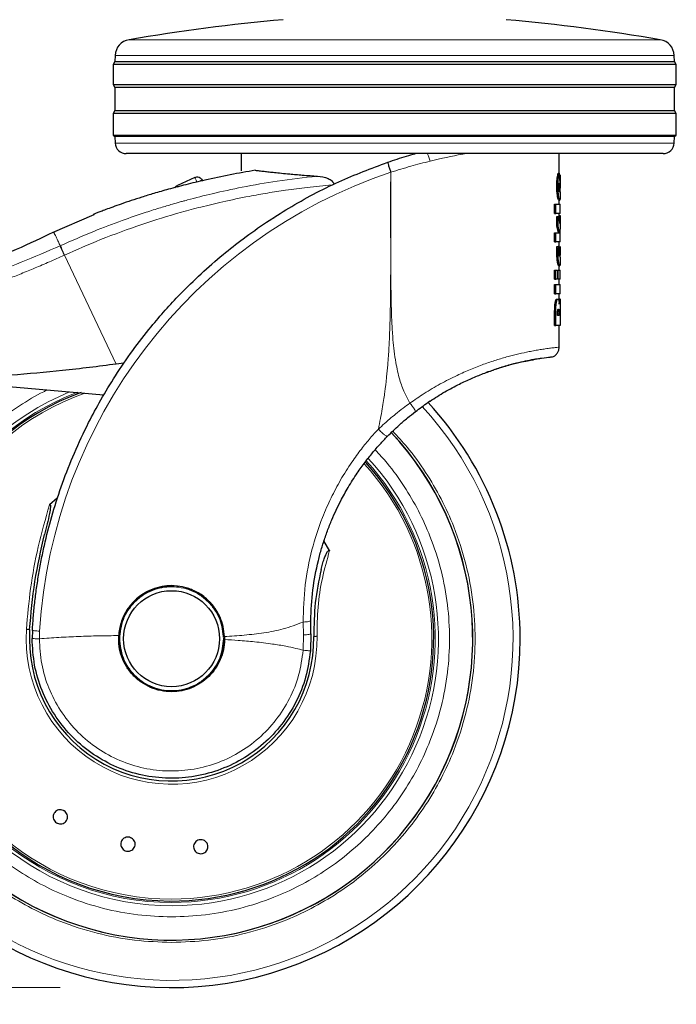
# Model space of a CAD drawing. Units: millimetres. Extents: x 0 to 210, y 0 to 297.
# Drawn here: x 55 to 61, y 200 to 209 of the extents above; entities that cross this region are included whole.
import ezdxf

# ---------------------------------------------------------------- set-up
doc = ezdxf.new("R2010")
doc.units = ezdxf.units.MM
doc.styles.add('SLDTEXTSTYLE0', font='TXT', dxfattribs={"width": 0.75})
doc.dimstyles.new('SLDDIMSTYLE1', dxfattribs={"dimtxt": 3.5, "dimasz": 3.302, "dimexe": 0, "dimexo": 0.0625, "dimgap": 0.875, "dimtad": 1, "dimdec": 0, "dimlfac": 20, "dimrnd": 1e-09, "dimzin": 12, "dimdsep": 46, "dimtxsty": 'SLDTEXTSTYLE0', "dimsah": 1, "dimcen": 0.09, "dimadec": 0, "dimazin": 3, "dimtol": 1, "dimtp": 3, "dimtm": 3, "dimtfac": 1, "dimtdec": 0, "dimtmove": 0, "dimatfit": 0, "dimfxl": 0, "dimfrac": 2, "dimtolj": 1, "dimarcsym": 0})

# ---------------------------------------------------------------- blocks, each defined once
blk = doc.blocks.new('_D_4')
at = {"color": 7, "linetype": 'Continuous', "lineweight": 0}
for p, q in [((41.9279, 213.1451), (41.9279, 232.5803)), ((57.8742, 213.1451), (40.9279, 213.1451)), ((41.9279, 213.1451), (41.9279, 200.3866)), ((55.0851, 200.3866), (40.9279, 200.3866)), ((41.9279, 200.3866), (41.9279, 194.0366))]:
    blk.add_line(p, q, dxfattribs=at)
at = {"color": 7, "linetype": 'Continuous', "lineweight": 18}
for points in [[(41.9279, 213.1451), (42.4279, 216.4471), (41.4279, 216.4471)], [(41.9279, 200.3866), (41.4279, 197.0846), (42.4279, 197.0846)]]:
    blk.add_solid(points, dxfattribs=at)
at = {"color": 7, "linetype": 'Continuous', "lineweight": 18, "char_height": 3.5, "attachment_point": 1, "rotation": 90, "style": 'SLDTEXTSTYLE0'}
for s, insert in [('±3', (37.4162, 227.4518)), ('255', (37.4162, 218.381))]:
    blk.add_mtext(s, dxfattribs=dict(at, insert=insert))

msp = doc.modelspace()

# ---------------------------------------------------------------- linework, layer by layer
at = {"color": 8, "linetype": 'Continuous', "lineweight": 18}
for p, q in [((55.7035, 208.87716), (60.46673, 208.87716)), ((60.59138, 208.73713), (55.57885, 208.73713)), ((55.5791, 207.95138), (60.59113, 207.95138)), ((59.5425, 207.63851), (59.55262, 207.63851)), ((59.53876, 207.56828), (59.54891, 207.56828)), ((59.56689, 207.57664), (59.56873, 207.57664)), ((59.54483, 207.47629), (59.55494, 207.47629)), ((57.00466, 207.27862), (56.99377, 207.27862)), ((55.09127, 207.03341), (55.08687, 207.03141)), ((55.12602, 206.94815), (55.12167, 206.94617)), ((55.12602, 206.94815), (55.58906, 205.97148)), ((59.53884, 206.98447), (59.54899, 206.98447)), ((59.53909, 207.00479), (59.54923, 207.00479)), ((59.54444, 206.88908), (59.55455, 206.88908)), ((59.52492, 206.52348), (59.53516, 206.52348)), ((59.5192, 206.43341), (59.52948, 206.43341)), ((59.55541, 206.42313), (59.54586, 206.42313)), ((57.26464, 203.66108), (57.26726, 203.54475)), ((54.90012, 203.51162), (54.90232, 203.57947)), ((57.26726, 203.54475), (57.26557, 203.40773))]:
    msp.add_line(p, q, dxfattribs=at)
at = {"color": 7, "linetype": 'Continuous', "lineweight": 25}
for p, q in [((55.57885, 208.73713), (55.57596, 208.68197)), ((60.59427, 208.68197), (60.59138, 208.73713)), ((55.57596, 208.68197), (55.56011, 208.65662)), ((55.56011, 208.65662), (55.56011, 208.47662)), ((60.61012, 208.65662), (55.56011, 208.65662)), ((55.57596, 208.68197), (60.59427, 208.68197)), ((60.61012, 208.65662), (60.59427, 208.68197)), ((60.61012, 208.47662), (60.61012, 208.65662)), ((55.56011, 208.47662), (55.57673, 208.45003)), ((55.56011, 208.47662), (60.61012, 208.47662)), ((55.57673, 208.45003), (55.57673, 208.2432)), ((60.5935, 208.45003), (55.57673, 208.45003)), ((60.5935, 208.45003), (60.61012, 208.47662)), ((60.5935, 208.2432), (60.5935, 208.45003)), ((55.57673, 208.2432), (55.56011, 208.21662)), ((55.56011, 208.21662), (55.56011, 208.02162)), ((60.61012, 208.21662), (55.56011, 208.21662)), ((55.57673, 208.2432), (60.5935, 208.2432)), ((60.61012, 208.21662), (60.5935, 208.2432)), ((60.61012, 208.02162), (60.61012, 208.21662)), ((55.56011, 208.02162), (55.57594, 208.01173)), ((55.56011, 208.02162), (60.61012, 208.02162)), ((55.57594, 208.01173), (55.5791, 207.95138)), ((60.59429, 208.01173), (55.57594, 208.01173)), ((60.59113, 207.95138), (60.59429, 208.01173)), ((60.59429, 208.01173), (60.61012, 208.02162)), ((60.49127, 207.85662), (55.67896, 207.85662)), ((56.71011, 207.85662), (56.71011, 207.70323)), ((59.56012, 207.68231), (59.56012, 207.85662)), ((56.29309, 207.64372), (56.1368, 207.57004)), ((59.55097, 207.68231), (59.56103, 207.68231)), ((59.56103, 207.68231), (59.5685, 207.54772)), ((59.56999, 207.66773), (59.56663, 207.66128)), ((59.56663, 207.66128), (59.56829, 207.61853)), ((59.56999, 207.66773), (59.57011, 207.62016)), ((56.35964, 207.61982), (56.36065, 207.61768)), ((59.55875, 207.56517), (59.55904, 207.58023)), ((59.55991, 207.59171), (59.56537, 207.5152)), ((59.56868, 207.5611), (59.5685, 207.54772)), ((59.56873, 207.57664), (59.56868, 207.5611)), ((59.57012, 207.51462), (59.57012, 207.62487)), ((59.56537, 207.5152), (59.56362, 207.5152)), ((59.56421, 207.51401), (59.56484, 207.51401)), ((59.56484, 207.51401), (59.56432, 207.51377)), ((59.56537, 207.5152), (59.56484, 207.51401)), ((59.5192, 207.32179), (59.5192, 207.40451)), ((59.5192, 207.40451), (59.52948, 207.40451)), ((59.52948, 207.32179), (59.52948, 207.40451)), ((59.5554, 207.43894), (59.56543, 207.43894)), ((59.56012, 207.40451), (59.56012, 207.43894)), ((59.57012, 207.32161), (59.57012, 207.4047)), ((55.3876, 207.30719), (55.01517, 207.14688)), ((59.5192, 207.32179), (59.52948, 207.32179)), ((59.53933, 207.20584), (59.53933, 207.29406)), ((59.53933, 207.29406), (59.54947, 207.29406)), ((59.54947, 207.20584), (59.54947, 207.29406)), ((59.54947, 207.29406), (59.56437, 207.23119)), ((59.55691, 207.26267), (59.56011, 207.30171)), ((59.56011, 207.30171), (59.57011, 207.30171)), ((59.56012, 207.29912), (59.56012, 207.32179)), ((59.56437, 207.23119), (59.57011, 207.30171)), ((59.57011, 207.30171), (59.57011, 207.21063)), ((59.554, 207.14847), (59.53933, 207.20584)), ((59.53933, 207.20584), (59.54947, 207.20584)), ((59.56404, 207.14847), (59.54947, 207.20584)), ((59.57011, 207.21063), (59.56498, 207.14847)), ((59.5192, 207.06575), (59.5192, 207.14847)), ((59.5192, 207.14847), (59.52948, 207.14847)), ((59.52948, 207.06575), (59.52948, 207.14847)), ((59.52948, 207.14847), (59.56404, 207.14847)), ((59.56498, 207.14847), (59.57011, 207.14847)), ((59.57011, 207.06575), (59.57011, 207.14847)), ((59.5192, 207.06575), (59.52948, 207.06575)), ((59.53909, 207.00479), (59.53986, 207.02463)), ((59.53986, 207.02463), (59.54999, 207.02463)), ((59.54999, 207.02463), (59.54923, 207.00479)), ((59.56132, 207.02463), (59.54999, 207.02463)), ((59.56012, 207.02463), (59.56012, 207.06575)), ((59.56082, 207.0043), (59.56132, 207.02463)), ((59.56805, 207.02463), (59.56821, 207.0048)), ((59.57012, 206.92897), (59.57012, 207.02481)), ((59.53884, 206.98447), (59.53909, 207.00479)), ((59.54923, 207.00479), (59.54899, 206.98447)), ((59.56065, 206.98949), (59.56082, 207.0043)), ((59.56821, 207.0048), (59.56825, 206.98996)), ((59.55495, 206.8525), (59.56498, 206.8525)), ((59.56012, 206.81353), (59.56012, 206.8525)), ((59.5192, 206.73081), (59.5192, 206.81353)), ((59.5192, 206.81353), (59.52948, 206.81353)), ((59.52948, 206.73081), (59.52948, 206.81353)), ((59.52948, 206.81353), (59.5456, 206.81353)), ((59.5456, 206.81353), (59.5456, 206.73081)), ((59.54947, 206.73081), (59.54947, 206.81353)), ((59.54947, 206.81353), (59.57011, 206.81353)), ((59.57012, 206.73075), (59.57012, 206.81359)), ((59.5192, 206.73081), (59.52948, 206.73081)), ((59.5192, 206.60195), (59.5192, 206.68467)), ((59.5192, 206.68467), (59.52948, 206.68467)), ((59.5456, 206.73081), (59.52948, 206.73081)), ((59.52948, 206.60195), (59.52948, 206.68467)), ((59.57011, 206.73081), (59.54947, 206.73081)), ((59.56012, 206.68467), (59.56012, 206.73081)), ((59.57012, 206.60176), (59.57012, 206.68486)), ((59.5192, 206.60195), (59.52948, 206.60195)), ((59.56012, 206.55533), (59.56012, 206.60195)), ((59.539, 206.55438), (59.54915, 206.55438)), ((59.55718, 206.55533), (59.5672, 206.55533)), ((59.5192, 206.3165), (59.5192, 206.43341)), ((59.52948, 206.3165), (59.52948, 206.43341)), ((59.54586, 206.40711), (59.54586, 206.42313)), ((59.55541, 206.40711), (59.54586, 206.40711)), ((59.55541, 206.42313), (59.55541, 206.40711)), ((59.5636, 206.40711), (59.5636, 206.4236)), ((59.5682, 206.40711), (59.5636, 206.40711)), ((59.5682, 206.42576), (59.5682, 206.40711)), ((59.57011, 206.43245), (59.57011, 206.3165)), ((59.5192, 206.3165), (59.52948, 206.3165)), ((59.56012, 206.1234), (59.56012, 206.3165)), ((55.65778, 205.98042), (55.58906, 205.97148)), ((55.47551, 205.69284), (53.71903, 205.84651)), ((58.40015, 205.63828), (58.38413, 205.62666)), ((55.06027, 204.77029), (54.99025, 204.70988)), ((57.50229, 204.30294), (57.45439, 204.38319)), ((57.33431, 203.55655), (57.33295, 203.67347)), ((54.83731, 203.58563), (54.83512, 203.51236)), ((56.55975, 203.53016), (56.56005, 203.50355)), ((57.33431, 203.55655), (57.3303, 203.40202))]:
    msp.add_line(p, q, dxfattribs=at)
at = {"color": 8, "linetype": 'Continuous', "lineweight": 18, "flags": 128}
for points in [[(56.31249, 207.60258), (56.30915, 207.60965), (56.30537, 207.61768), (56.30191, 207.62502), (56.29889, 207.63143), (56.29642, 207.63666), (56.29459, 207.64054), (56.29347, 207.64292), (56.29309, 207.64372)], [(56.14367, 207.55546), (56.1426, 207.55774), (56.14013, 207.56298), (56.1383, 207.56685), (56.13718, 207.56924), (56.1368, 207.57004)], [(54.78381, 203.59605), (54.7892, 203.5957), (54.79452, 203.59535), (54.79953, 203.59503), (54.804, 203.59474), (54.80771, 203.5945), (54.81049, 203.59432), (54.81221, 203.59421), (54.81279, 203.59417)]]:
    msp.add_lwpolyline(points, dxfattribs=at)
at = {"color": 7, "linetype": 'Continuous', "lineweight": 25}
msp.add_circle((56.08512, 203.51162), 0.43, dxfattribs=at)
for centre, radius, start, end in [((58.67889, 191.37831), 17.75, 95.15153, 99.649896), ((57.49134, 191.37831), 17.75, 80.350104, 84.84847), ((55.72865, 208.72928), 0.15, 99.649896, 177), ((60.44158, 208.72928), 0.15, 3, 80.350104), ((55.67896, 207.95662), 0.1, 183, 270), ((60.49127, 207.95662), 0.1, 270, 357), ((56.15812, 207.52481), 0.05, 115.240865, 152.090838), ((56.08512, 203.51162), 3.125, 132.286515, 0), ((56.08512, 203.51162), 2.35, 110.211445, 269.572633), ((56.08512, 203.51162), 3.125, 0, 42.61253), ((56.08512, 203.51162), 2.7, 180, 43.156709), ((56.08512, 203.51162), 2.7, 180, 43.104157), ((56.08512, 203.51162), 2.35, 269.572633, 42.215958), ((56.08512, 203.51162), 0.47432, 90, 177.983584), ((56.08512, 203.51162), 0.47285, 1.881464, 219.010633), ((56.08512, 203.51162), 0.47, 90, 0.613107), ((56.08512, 203.51162), 1.275, 176.287699, 0.935586)]:
    msp.add_arc(centre, radius, start, end, dxfattribs=at)
at = {"color": 8, "linetype": 'Continuous', "lineweight": 18}
for centre, radius, start, end in [((59.53766, 203.29105), 4.64431, 108.687174, 176.439487), ((56.36339, 207.58215), 0.03785, 95.679633, 118.226535), ((56.08512, 203.51162), 3.06098, 131.072468, 42.793218), ((56.08512, 203.51162), 2.39201, 112.47438, 270.169202), ((56.08512, 203.51162), 2.36309, 110.830638, 270), ((56.08512, 203.51162), 2.33247, 109.50216, 270), ((56.08512, 203.51162), 2.36309, 270, 42.371709), ((56.08512, 203.51162), 2.33247, 270, 42.227454), ((56.08512, 203.51162), 2.39201, 270.169202, 42.486793), ((56.08512, 203.51162), 1.30404, 176.287697, 0.935586)]:
    msp.add_arc(centre, radius, start, end, dxfattribs=at)
at = {"color": 7, "linetype": 'Continuous', "lineweight": 25}
for points, knots in [([(58.02258, 207.77981), (58.07887, 207.79876), (58.16091, 207.82639), (58.24305, 207.84905), (58.26885, 207.85617)], [0, 0, 0, 0, 0.685973, 1, 1, 1, 1]), ([(54.83731, 203.58563), (54.84025, 203.62926), (54.84615, 203.71687), (54.85968, 203.84845), (54.87678, 203.98068), (54.89785, 204.11342), (54.92288, 204.24656), (54.96121, 204.42247), (55.01926, 204.64302), (55.10585, 204.9086), (55.21234, 205.17887), (55.32872, 205.42741), (55.45289, 205.65786), (55.58399, 205.87396), (55.73437, 206.09331), (55.92479, 206.33938), (56.12959, 206.56906), (56.34753, 206.78195), (56.53722, 206.94772), (56.73278, 207.10142), (56.92921, 207.24027), (57.21105, 207.41781), (57.56972, 207.60945), (57.87552, 207.72449), (58.02258, 207.77981)], [0, 0, 0, 0, 0.0234571, 0.0471076, 0.070952, 0.0949904, 0.119223, 0.1436499, 0.1916159, 0.2415874, 0.2935655, 0.3475514, 0.3889285, 0.4341908, 0.483338, 0.5318076, 0.6013896, 0.6485772, 0.6955309, 0.7367428, 0.7822344, 0.8247326, 0.9157149, 1, 1, 1, 1]), ([(58.02258, 207.77981), (58.02252, 207.77835), (58.02239, 207.77543), (58.02757, 207.75821), (58.03333, 207.73995), (58.04005, 207.71918), (58.04584, 207.70183), (58.04962, 207.69052)], [0, 0, 0, 0, 0.2472081, 0.4958436, 0.6276593, 0.7573471, 1, 1, 1, 1]), ([(56.83585, 207.70787), (56.76078, 207.69458), (56.60839, 207.66758), (56.40103, 207.62387), (56.21664, 207.58004), (56.0641, 207.53987), (55.93283, 207.50224), (55.8217, 207.46812), (55.72394, 207.43635), (55.63698, 207.40663), (55.56091, 207.37947), (55.49982, 207.35685), (55.45289, 207.33898), (55.41732, 207.32517), (55.39565, 207.31662), (55.38609, 207.31283), (55.38555, 207.31261), (55.3853, 207.31251)], [0, 0, 0, 0, 0.1413179, 0.2868646, 0.3990703, 0.5012922, 0.5888123, 0.6623441, 0.7270283, 0.7900799, 0.8442088, 0.8895502, 0.9245849, 0.952658, 0.9786911, 0.9905128, 1, 1, 1, 1]), ([(56.29309, 207.64372), (56.29934, 207.64584), (56.31183, 207.65006), (56.33171, 207.64665), (56.34922, 207.63663), (56.35617, 207.62542), (56.35964, 207.61982)], [0, 0, 0, 0, 0.2499843, 0.5000009, 0.7499983, 1, 1, 1, 1]), ([(56.83585, 207.70787), (56.84756, 207.70644), (56.87186, 207.70345), (56.9133, 207.69856), (56.95844, 207.69342), (57.00945, 207.68784), (57.07075, 207.68151), (57.13619, 207.67524), (57.19955, 207.66959), (57.26013, 207.6646), (57.32368, 207.65978), (57.37002, 207.65672), (57.39201, 207.65527)], [0, 0, 0, 0, 0.0963829, 0.199989, 0.2945607, 0.3895933, 0.5045089, 0.6321975, 0.7218425, 0.8068019, 0.9082861, 1, 1, 1, 1]), ([(57.39201, 207.65527), (57.42471, 207.65089), (57.46987, 207.64484), (57.51754, 207.61811), (57.53261, 207.60134), (57.53781, 207.5911), (57.53893, 207.58592), (57.53947, 207.5834)], [0, 0, 0, 0, 0.5911266, 0.8163056, 0.9158951, 0.9591242, 1, 1, 1, 1]), ([(58.05082, 207.68982), (58.05072, 207.68978), (58.05059, 207.68973), (58.05041, 207.68971), (58.05033, 207.68971), (58.05027, 207.68973), (58.05022, 207.68977), (58.05013, 207.68988), (58.05006, 207.69007), (58.05001, 207.69025), (58.04995, 207.69034), (58.04993, 207.69036), (58.04991, 207.69037), (58.04985, 207.69038), (58.04976, 207.6904), (58.04967, 207.69046), (58.04964, 207.6905), (58.04962, 207.69052)], [0, 0, 0, 0, 0.1939438, 0.2648346, 0.3193017, 0.3444242, 0.3703392, 0.4302848, 0.5955118, 0.7348851, 0.7759485, 0.7900523, 0.795228, 0.8007816, 0.9068592, 0.9538612, 1, 1, 1, 1]), ([(59.53876, 207.56828), (59.53892, 207.58114), (59.53925, 207.60651), (59.54142, 207.62794), (59.5425, 207.63851)], [0, 0, 0, 0, 0.5070951, 1, 1, 1, 1]), ([(59.5425, 207.63851), (59.54381, 207.64795), (59.54652, 207.66747), (59.54945, 207.67726), (59.55097, 207.68231)], [0, 0, 0, 0, 0.483659, 1, 1, 1, 1]), ([(59.54891, 207.56828), (59.54907, 207.58114), (59.54939, 207.60651), (59.55155, 207.62794), (59.55262, 207.63851)], [0, 0, 0, 0, 0.5071064, 1, 1, 1, 1]), ([(59.55262, 207.63851), (59.55392, 207.64795), (59.55661, 207.66747), (59.55952, 207.67726), (59.56103, 207.68231)], [0, 0, 0, 0, 0.4836615, 1, 1, 1, 1]), ([(59.54483, 207.47629), (59.54396, 207.48268), (59.54224, 207.49523), (59.53951, 207.52552), (59.53906, 207.55114), (59.53876, 207.56828)], [0, 0, 0, 0, 0.254941, 0.5016392, 1, 1, 1, 1]), ([(59.55494, 207.47629), (59.55407, 207.48268), (59.55236, 207.49523), (59.54965, 207.52552), (59.5492, 207.55114), (59.54891, 207.56828)], [0, 0, 0, 0, 0.2549415, 0.5016426, 1, 1, 1, 1]), ([(59.56063, 207.52907), (59.5601, 207.53433), (59.55933, 207.54212), (59.55882, 207.55518), (59.55877, 207.56181), (59.55875, 207.56517)], [0, 0, 0, 0, 0.5076989, 0.7507303, 1, 1, 1, 1]), ([(59.55904, 207.58023), (59.55915, 207.58233), (59.55936, 207.58658), (59.55972, 207.58999), (59.55991, 207.59171)], [0, 0, 0, 0, 0.494055, 1, 1, 1, 1]), ([(59.56829, 207.61853), (59.56842, 207.61156), (59.56868, 207.59809), (59.56871, 207.58363), (59.56873, 207.57664)], [0, 0, 0, 0, 0.5166845, 1, 1, 1, 1]), ([(59.5554, 207.43894), (59.5538, 207.44041), (59.5506, 207.44336), (59.54676, 207.46532), (59.54483, 207.47629)], [0, 0, 0, 0, 0.5000149, 1, 1, 1, 1]), ([(59.56543, 207.43894), (59.56384, 207.44041), (59.56067, 207.44336), (59.55685, 207.46532), (59.55494, 207.47629)], [0, 0, 0, 0, 0.5000056, 1, 1, 1, 1]), ([(59.56432, 207.51377), (59.56369, 207.51444), (59.56242, 207.51579), (59.56123, 207.52461), (59.56063, 207.52907)], [0, 0, 0, 0, 0.4937962, 1, 1, 1, 1]), ([(59.56989, 207.47444), (59.56976, 207.46898), (59.56951, 207.4581), (59.56842, 207.44255), (59.56664, 207.4404), (59.56543, 207.43894)], [0, 0, 0, 0, 0.2423922, 0.4831878, 1, 1, 1, 1]), ([(59.57011, 207.51462), (59.57011, 207.5074), (59.57011, 207.49263), (59.56997, 207.4806), (59.56989, 207.47444)], [0, 0, 0, 0, 0.4881135, 1, 1, 1, 1]), ([(59.52948, 207.40451), (59.54146, 207.40451), (59.56542, 207.40451), (59.56854, 207.40451), (59.57011, 207.40451)], [0, 0, 0, 0, 0.4999997, 1, 1, 1, 1]), ([(59.57011, 207.32179), (59.56854, 207.32179), (59.56542, 207.32179), (59.54146, 207.32179), (59.52948, 207.32179)], [0, 0, 0, 0, 0.5000003, 1, 1, 1, 1]), ([(55.03737, 207.15752), (54.80903, 207.04863), (54.57074, 206.935), (54.32014, 206.85428), (54.30969, 206.85091)], [0, 0, 0, 0, 0.9582806, 1, 1, 1, 1]), ([(59.57011, 207.06575), (59.56854, 207.06575), (59.56542, 207.06575), (59.54146, 207.06575), (59.52948, 207.06575)], [0, 0, 0, 0, 0.5000003, 1, 1, 1, 1]), ([(59.54444, 206.88908), (59.54362, 206.89543), (59.54199, 206.90813), (59.53946, 206.93976), (59.53909, 206.96633), (59.53884, 206.98447)], [0, 0, 0, 0, 0.241156, 0.4818704, 1, 1, 1, 1]), ([(59.55455, 206.88908), (59.55374, 206.89543), (59.55212, 206.90813), (59.5496, 206.93976), (59.54924, 206.96633), (59.54899, 206.98447)], [0, 0, 0, 0, 0.2411365, 0.4818542, 1, 1, 1, 1]), ([(59.56199, 206.95076), (59.56178, 206.95319), (59.56137, 206.95819), (59.56078, 206.97115), (59.56071, 206.98195), (59.56065, 206.98949)], [0, 0, 0, 0, 0.22278533, 0.45796733, 1, 1, 1, 1]), ([(59.56516, 206.93713), (59.56459, 206.93767), (59.56376, 206.93846), (59.56265, 206.94446), (59.56221, 206.94866), (59.56199, 206.95076)], [0, 0, 0, 0, 0.5231913, 0.7616976, 1, 1, 1, 1]), ([(59.56755, 206.95147), (59.56741, 206.94927), (59.56715, 206.94492), (59.56642, 206.93862), (59.56567, 206.93773), (59.56516, 206.93713)], [0, 0, 0, 0, 0.2473198, 0.4889195, 1, 1, 1, 1]), ([(59.56825, 206.98996), (59.56823, 206.98259), (59.56819, 206.97191), (59.5679, 206.95909), (59.56766, 206.95399), (59.56755, 206.95147)], [0, 0, 0, 0, 0.5299689, 0.7681724, 1, 1, 1, 1]), ([(59.57011, 206.92897), (59.57011, 206.92838), (59.57012, 206.91983), (59.57011, 206.90525), (59.56994, 206.89323), (59.56986, 206.88716)], [0, 0, 0, 0, 0.0354861, 0.51369, 1, 1, 1, 1]), ([(59.55495, 206.8525), (59.55335, 206.85399), (59.55096, 206.85622), (59.5471, 206.87198), (59.54533, 206.88335), (59.54444, 206.88908)], [0, 0, 0, 0, 0.5008903, 0.7489259, 1, 1, 1, 1]), ([(59.56498, 206.8525), (59.5634, 206.85399), (59.56103, 206.85622), (59.55718, 206.87198), (59.55543, 206.88335), (59.55455, 206.88908)], [0, 0, 0, 0, 0.5008777, 0.7489295, 1, 1, 1, 1]), ([(59.56986, 206.88716), (59.56971, 206.88182), (59.56943, 206.8711), (59.56823, 206.85596), (59.5663, 206.85391), (59.56498, 206.8525)], [0, 0, 0, 0, 0.2384976, 0.4784961, 1, 1, 1, 1]), ([(59.52948, 206.68467), (59.54146, 206.68467), (59.56542, 206.68467), (59.56854, 206.68467), (59.57011, 206.68467)], [0, 0, 0, 0, 0.4999997, 1, 1, 1, 1]), ([(59.57011, 206.60195), (59.56854, 206.60195), (59.56542, 206.60195), (59.54146, 206.60195), (59.52948, 206.60195)], [0, 0, 0, 0, 0.5000003, 1, 1, 1, 1]), ([(59.5192, 206.43341), (59.51942, 206.45096), (59.51972, 206.47597), (59.52224, 206.50616), (59.52405, 206.51786), (59.52492, 206.52348)], [0, 0, 0, 0, 0.5506472, 0.7842492, 1, 1, 1, 1]), ([(59.52492, 206.52348), (59.52588, 206.52825), (59.52779, 206.53778), (59.53135, 206.54747), (59.53521, 206.55343), (59.5377, 206.55405), (59.539, 206.55438)], [0, 0, 0, 0, 0.237581, 0.474429, 0.724573, 1, 1, 1, 1]), ([(59.52948, 206.43341), (59.5297, 206.45096), (59.53, 206.47597), (59.5325, 206.50616), (59.5343, 206.51786), (59.53516, 206.52348)], [0, 0, 0, 0, 0.5506669, 0.7842655, 1, 1, 1, 1]), ([(59.53516, 206.52348), (59.53611, 206.52825), (59.53801, 206.53778), (59.54155, 206.54747), (59.54538, 206.55343), (59.54785, 206.55405), (59.54915, 206.55438)], [0, 0, 0, 0, 0.2375883, 0.4744374, 0.7245735, 1, 1, 1, 1]), ([(59.54915, 206.55438), (59.55058, 206.55404), (59.55327, 206.5534), (59.55534, 206.54624), (59.55631, 206.5429)], [0, 0, 0, 0, 0.5330384, 1, 1, 1, 1]), ([(59.55631, 206.5429), (59.55711, 206.53836), (59.55881, 206.5288), (59.55973, 206.51485), (59.56021, 206.50752)], [0, 0, 0, 0, 0.47477088, 1, 1, 1, 1]), ([(59.56021, 206.50752), (59.56059, 206.51482), (59.56133, 206.52915), (59.5626, 206.53854), (59.56322, 206.54314)], [0, 0, 0, 0, 0.5097845, 1, 1, 1, 1]), ([(59.56322, 206.54314), (59.5639, 206.54669), (59.56537, 206.55433), (59.56656, 206.55498), (59.5672, 206.55533)], [0, 0, 0, 0, 0.4652165, 1, 1, 1, 1]), ([(59.5672, 206.55533), (59.56799, 206.55417), (59.56914, 206.55249), (59.56978, 206.53882), (59.56992, 206.5293), (59.56999, 206.52455)], [0, 0, 0, 0, 0.5297286, 0.7656359, 1, 1, 1, 1]), ([(59.56999, 206.52455), (59.57003, 206.51892), (59.57011, 206.50707), (59.57012, 206.47615), (59.57011, 206.45054), (59.57011, 206.43245)], [0, 0, 0, 0, 0.2103565, 0.4423556, 1, 1, 1, 1]), ([(59.54586, 206.42313), (59.5459, 206.42945), (59.54596, 206.43825), (59.54652, 206.44882), (59.54695, 206.45267), (59.54715, 206.45444)], [0, 0, 0, 0, 0.5800097, 0.8066476, 1, 1, 1, 1]), ([(59.54715, 206.45444), (59.54739, 206.45589), (59.54786, 206.45885), (59.54924, 206.46299), (59.55037, 206.46345), (59.55117, 206.46377)], [0, 0, 0, 0, 0.2211925, 0.452509, 1, 1, 1, 1]), ([(59.55117, 206.46377), (59.55152, 206.46366), (59.5522, 206.46347), (59.55311, 206.46153), (59.55388, 206.45837), (59.55424, 206.45532), (59.55442, 206.45378)], [0, 0, 0, 0, 0.2747693, 0.5231369, 0.7594016, 1, 1, 1, 1]), ([(59.55442, 206.45378), (59.55471, 206.44966), (59.55538, 206.44003), (59.5554, 206.42928), (59.55541, 206.42313)], [0, 0, 0, 0, 0.4280381, 1, 1, 1, 1]), ([(59.5636, 206.4236), (59.56363, 206.42975), (59.56367, 206.43843), (59.564, 206.44887), (59.56425, 206.45281), (59.56437, 206.45468)], [0, 0, 0, 0, 0.5604812, 0.7916084, 1, 1, 1, 1]), ([(59.56437, 206.45468), (59.5645, 206.45624), (59.56476, 206.45938), (59.56547, 206.46383), (59.56601, 206.46436), (59.56638, 206.46472)], [0, 0, 0, 0, 0.228314, 0.4625294, 1, 1, 1, 1]), ([(59.56638, 206.46472), (59.56655, 206.46462), (59.56686, 206.46443), (59.56727, 206.46256), (59.56759, 206.4595), (59.56774, 206.45649), (59.56781, 206.45498)], [0, 0, 0, 0, 0.2796066, 0.5306122, 0.7656052, 1, 1, 1, 1]), ([(59.56781, 206.45498), (59.56788, 206.45321), (59.56801, 206.44945), (59.56817, 206.43963), (59.56819, 206.43151), (59.5682, 206.42576)], [0, 0, 0, 0, 0.2064966, 0.4375779, 1, 1, 1, 1]), ([(59.57011, 206.3165), (59.56854, 206.3165), (59.56542, 206.3165), (59.54146, 206.3165), (59.52948, 206.3165)], [0, 0, 0, 0, 0.5000003, 1, 1, 1, 1]), ([(59.50791, 206.03863), (59.51594, 206.04359), (59.53212, 206.05357), (59.54917, 206.07658), (59.55942, 206.10244), (59.55977, 206.12039), (59.55995, 206.12904)], [0, 0, 0, 0, 0.2551433, 0.5141053, 0.7655562, 1, 1, 1, 1]), ([(55.58906, 205.97148), (55.4288, 205.9508), (55.11527, 205.91034), (54.64322, 205.86985), (54.17994, 205.84534), (53.8707, 205.84612), (53.71903, 205.84651)], [0, 0, 0, 0, 0.2584249, 0.5055755, 0.7575117, 1, 1, 1, 1]), ([(59.33128, 206.00903), (59.33232, 206.0092), (59.33635, 206.00985), (59.30789, 206.00517), (59.24745, 205.99372), (59.15214, 205.97224), (59.03828, 205.94207), (58.94746, 205.90997), (58.90589, 205.89528)], [0, 0, 0, 0, 0.0669115, 0.2598803, 0.4528359, 0.6452623, 0.8376542, 1, 1, 1, 1]), ([(58.98967, 205.92579), (59.03024, 205.93926), (59.13921, 205.97542), (59.28218, 206.00517), (59.40878, 206.02656), (59.49037, 206.03614), (59.50194, 206.03774), (59.50774, 206.03854)], [0, 0, 0, 0, 0.1283329, 0.3446657, 0.5622181, 0.7807656, 1, 1, 1, 1]), ([(59.27582, 206.00302), (59.27648, 206.00317), (59.33298, 206.01641), (59.40732, 206.02516), (59.49228, 206.0368), (59.50281, 206.03808), (59.50808, 206.03872)], [0, 0, 0, 0, 0.0038995, 0.3345744, 0.6667642, 1, 1, 1, 1]), ([(58.27146, 205.54668), (58.30932, 205.57471), (58.3897, 205.63423), (58.51773, 205.71435), (58.6439, 205.78309), (58.76098, 205.83841), (58.86657, 205.88172), (58.93748, 205.90819), (58.97085, 205.91862), (58.97247, 205.91912)], [0, 0, 0, 0, 0.1646582, 0.3495723, 0.5353496, 0.6882085, 0.8393442, 0.9922361, 1, 1, 1, 1]), ([(58.02086, 205.32492), (58.03832, 205.34238), (58.07253, 205.37659), (58.13189, 205.43149), (58.19759, 205.48867), (58.24722, 205.52764), (58.27146, 205.54668)], [0, 0, 0, 0, 0.2224016, 0.4355364, 0.7243046, 1, 1, 1, 1]), ([(57.33295, 203.67347), (57.33714, 203.76519), (57.3454, 203.94624), (57.38342, 204.14313), (57.41482, 204.26593), (57.42999, 204.31982), (57.44627, 204.3729), (57.46362, 204.42517), (57.48201, 204.47659), (57.50141, 204.52716), (57.53866, 204.61817), (57.59242, 204.73273), (57.66955, 204.87172), (57.74313, 204.98729), (57.81712, 205.09017), (57.88581, 205.17652), (57.95262, 205.25382), (57.99853, 205.30166), (58.02086, 205.32492)], [0, 0, 0, 0, 0.1501356, 0.296349, 0.3271518, 0.3577073, 0.3880155, 0.4180759, 0.4478891, 0.4774549, 0.506773, 0.6089476, 0.6844755, 0.7669766, 0.8330886, 0.8917258, 0.9473626, 1, 1, 1, 1]), ([(54.99025, 204.70988), (54.99106, 204.71056), (54.99217, 204.71151), (54.99391, 204.71221), (54.99503, 204.71232), (54.99601, 204.71201), (54.99691, 204.71134), (54.99811, 204.70958), (54.99982, 204.70296), (54.9989, 204.67689), (54.98284, 204.5895), (54.96223, 204.50816), (54.94645, 204.44585)], [0, 0, 0, 0, 0.0112676, 0.0155624, 0.0199059, 0.0231376, 0.0263614, 0.0317583, 0.0456094, 0.0988008, 0.3097093, 1, 1, 1, 1]), ([(54.81279, 203.59417), (54.82543, 203.73799), (54.85069, 204.02527), (54.91456, 204.30577), (54.94645, 204.44585)], [0, 0, 0, 0, 0.5006285, 1, 1, 1, 1]), ([(57.42483, 204.1306), (57.42889, 204.14678), (57.437, 204.17913), (57.45143, 204.22358), (57.46527, 204.25835), (57.47631, 204.28062), (57.48423, 204.29352), (57.49009, 204.3011), (57.49493, 204.305), (57.49773, 204.30578), (57.49925, 204.30569), (57.5006, 204.30507), (57.50161, 204.30406), (57.50209, 204.30326), (57.50229, 204.30294)], [0, 0, 0, 0, 0.2523594, 0.5047643, 0.7067778, 0.8183102, 0.8805379, 0.9355675, 0.9632871, 0.9720953, 0.9789555, 0.9858338, 0.9942536, 1, 1, 1, 1]), ([(57.42483, 204.1306), (57.40471, 204.03206), (57.36452, 203.83518), (57.36147, 203.63328), (57.35995, 203.53244)], [0, 0, 0, 0, 0.5005473, 1, 1, 1, 1]), ([(56.08512, 203.98662), (56.0567, 203.98514), (55.99693, 203.98203), (55.92919, 203.9618), (55.88062, 203.94076), (55.8533, 203.92659), (55.83432, 203.91513), (55.82036, 203.90605), (55.79633, 203.88958), (55.76132, 203.86083), (55.72328, 203.82072), (55.69425, 203.78278), (55.67186, 203.74691), (55.65031, 203.70504), (55.63117, 203.65556), (55.61635, 203.59733), (55.6127, 203.55831), (55.61092, 203.53918)], [0, 0, 0, 0, 0.1184575, 0.2491774, 0.2921759, 0.3397577, 0.3777161, 0.3848372, 0.4093739, 0.4995674, 0.5736476, 0.64011, 0.6989526, 0.7501731, 0.8366728, 0.9199431, 1, 1, 1, 1]), ([(56.55975, 203.53016), (56.5569, 203.56046), (56.55129, 203.61997), (56.53021, 203.68034), (56.51405, 203.71586), (56.50135, 203.74156), (56.48292, 203.7725), (56.45957, 203.80442), (56.44097, 203.82664), (56.41394, 203.85543), (56.37632, 203.88863), (56.32592, 203.92244), (56.27665, 203.94737), (56.22877, 203.96516), (56.16617, 203.98202), (56.11756, 203.98478), (56.08512, 203.98662)], [0, 0, 0, 0, 0.1251545, 0.2458586, 0.2615015, 0.2864692, 0.3643405, 0.4099332, 0.4498273, 0.4840231, 0.5730509, 0.6563105, 0.7338109, 0.8001321, 0.8666262, 1, 1, 1, 1]), ([(57.3303, 203.40202), (57.31895, 203.32317), (57.29624, 203.16548), (57.20605, 202.94257), (57.07839, 202.74005), (56.91377, 202.56565), (56.71927, 202.42559), (56.50167, 202.32499), (56.26896, 202.26751), (56.02956, 202.25523), (55.79218, 202.28859), (55.56544, 202.3664), (55.35757, 202.48581), (55.1762, 202.64249), (55.02761, 202.83074), (54.91832, 203.04374), (54.84816, 203.27373), (54.83946, 203.43282), (54.83512, 203.51236)], [0, 0, 0, 0, 0.0625001, 0.1250001, 0.1875, 0.25, 0.3125, 0.375, 0.4374998, 0.5, 0.5624999, 0.6249999, 0.6875, 0.75, 0.8125002, 0.8749999, 0.9375, 1, 1, 1, 1]), ([(56.08512, 203.03662), (56.05288, 203.03852), (55.9884, 203.04232), (55.89569, 203.07267), (55.81079, 203.11975), (55.73725, 203.18339), (55.67799, 203.26049), (55.63592, 203.34798), (55.611, 203.4423), (55.61094, 203.50689), (55.61092, 203.53918)], [0, 0, 0, 0, 0.1250005, 0.2500006, 0.3750004, 0.5, 0.6250003, 0.7499996, 0.875, 1, 1, 1, 1]), ([(56.56005, 203.50355), (56.55779, 203.47283), (56.55329, 203.41139), (56.52414, 203.32309), (56.47977, 203.24185), (56.42021, 203.17078), (56.34814, 203.11244), (56.26616, 203.06945), (56.17737, 203.04181), (56.11587, 203.03835), (56.08512, 203.03662)], [0, 0, 0, 0, 0.1249996, 0.2499996, 0.3750003, 0.5000001, 0.6249999, 0.7499993, 0.8750002, 1, 1, 1, 1]), ([(55.12122, 201.96906), (55.12703, 201.96461), (55.13864, 201.95572), (55.14933, 201.93625), (55.15337, 201.91491), (55.14995, 201.89354), (55.13956, 201.87472), (55.12334, 201.86051), (55.10313, 201.85253), (55.08121, 201.85167), (55.06485, 201.8566), (55.05019, 201.86475), (55.03733, 201.87606), (55.02644, 201.89517), (55.02245, 201.91661), (55.02586, 201.93795), (55.03626, 201.95678), (55.05247, 201.97098), (55.07269, 201.97898), (55.09458, 201.9798), (55.11102, 201.97499), (55.11925, 201.97021), (55.12122, 201.96906)], [0, 0, 0, 0, 0.0536962, 0.1073952, 0.1610924, 0.2147764, 0.2684465, 0.3221137, 0.3757875, 0.4294666, 0.483155, 0.4999976, 0.5536985, 0.6073965, 0.6610923, 0.7147769, 0.7684495, 0.8221162, 0.8757871, 0.9294633, 0.9831574, 1, 1, 1, 1]), ([(55.70693, 201.73242), (55.71391, 201.73022), (55.72787, 201.72583), (55.74458, 201.7112), (55.75567, 201.69252), (55.75976, 201.67128), (55.75643, 201.65003), (55.74605, 201.63114), (55.72979, 201.61673), (55.70949, 201.60842), (55.69243, 201.60746), (55.67586, 201.6101), (55.65992, 201.61633), (55.64314, 201.63056), (55.63207, 201.64935), (55.62797, 201.67056), (55.6313, 201.69182), (55.64167, 201.71071), (55.65794, 201.72514), (55.67823, 201.73339), (55.69532, 201.7345), (55.7047, 201.73282), (55.70693, 201.73242)], [0, 0, 0, 0, 0.0536989, 0.1073992, 0.1610956, 0.2147783, 0.26845, 0.3221145, 0.3757879, 0.4294659, 0.4831579, 0.4999999, 0.5536978, 0.607398, 0.6610935, 0.7147777, 0.7684519, 0.8221197, 0.8757873, 0.929467, 0.9831584, 1, 1, 1, 1]), ([(56.33826, 201.71037), (56.34557, 201.7107), (56.36019, 201.71135), (56.38089, 201.70331), (56.3977, 201.68955), (56.40882, 201.67099), (56.41295, 201.64989), (56.40966, 201.62858), (56.39931, 201.60947), (56.38308, 201.59472), (56.36737, 201.58799), (56.3509, 201.5848), (56.33378, 201.58521), (56.31315, 201.59284), (56.29632, 201.6067), (56.28521, 201.62524), (56.28107, 201.64635), (56.28436, 201.66765), (56.29472, 201.68677), (56.31096, 201.70147), (56.32664, 201.70836), (56.33602, 201.70998), (56.33826, 201.71037)], [0, 0, 0, 0, 0.0536983, 0.1073966, 0.1610935, 0.2147779, 0.26845, 0.3221164, 0.3757868, 0.4294669, 0.4831599, 0.5000012, 0.5537, 0.6073985, 0.6610942, 0.714778, 0.7684528, 0.8221192, 0.8757885, 0.9294653, 0.9831591, 1, 1, 1, 1])]:
    msp.add_open_spline(points, degree=3, knots=knots, dxfattribs=at)
at = {"color": 8, "linetype": 'Continuous', "lineweight": 18}
for points, knots in [([(58.40312, 207.7896), (58.39983, 207.80158), (58.39477, 207.82006), (58.38655, 207.84171), (58.38212, 207.85252), (58.37991, 207.85655), (58.37988, 207.85662)], [0, 0, 0, 0, 0.4753284, 0.7325855, 0.9957222, 1, 1, 1, 1]), ([(58.71858, 207.85662), (58.70891, 207.85495), (58.60917, 207.83782), (58.50089, 207.81248), (58.40312, 207.7896)], [0, 0, 0, 0, 0.09697209, 1, 1, 1, 1]), ([(58.40312, 207.7896), (58.34503, 207.7748), (58.22769, 207.74492), (58.11017, 207.70831), (58.05082, 207.68982)], [0, 0, 0, 0, 0.49507281, 1, 1, 1, 1]), ([(55.09127, 207.03341), (55.18957, 207.07671), (55.37138, 207.15678), (55.62745, 207.25387), (55.82809, 207.32289), (55.97842, 207.37037), (56.07189, 207.39818), (56.13385, 207.4159), (56.17061, 207.42618), (56.20089, 207.4345), (56.29307, 207.45945), (56.46428, 207.50263), (56.73269, 207.5603), (57.04649, 207.61555), (57.272, 207.64148), (57.39201, 207.65527)], [0, 0, 0, 0, 0.13457756, 0.2489194, 0.34306523, 0.40044076, 0.44648458, 0.46526027, 0.48120633, 0.49432332, 0.50461172, 0.60088609, 0.71556936, 0.84862245, 1, 1, 1, 1]), ([(58.04962, 207.69052), (58.04956, 207.67671), (58.04941, 207.64635), (58.04922, 207.59672), (58.04905, 207.53891), (58.04892, 207.47292), (58.04886, 207.39876), (58.04889, 207.33416), (58.04897, 207.27812), (58.04906, 207.21521), (58.04926, 207.11222), (58.04943, 207.01926), (58.04948, 206.95793), (58.04949, 206.9489), (58.04949, 206.94527), (58.04949, 206.94209), (58.04949, 206.93216), (58.04951, 206.90116), (58.04948, 206.84274), (58.04929, 206.75201), (58.04864, 206.63244), (58.04708, 206.49966), (58.04442, 206.37657), (58.04124, 206.27699), (58.03786, 206.19554), (58.03253, 206.09251), (58.02485, 205.98079), (58.01471, 205.87176), (58.00698, 205.8023), (58.00087, 205.75245), (57.99447, 205.70394), (57.98547, 205.64183), (57.97335, 205.5668), (57.95789, 205.48071), (57.94539, 205.42005), (57.93885, 205.38831)], [0, 0, 0, 0, 0.0179461, 0.0394333, 0.0644617, 0.0930312, 0.1251421, 0.1607945, 0.1769361, 0.1979251, 0.2425122, 0.3106976, 0.3186777, 0.3221678, 0.3224287, 0.3233871, 0.3262991, 0.3353272, 0.3636559, 0.4021744, 0.4531718, 0.5189701, 0.5746418, 0.6130852, 0.6483777, 0.6805216, 0.7470835, 0.793821, 0.8227425, 0.8378631, 0.8590655, 0.8863069, 0.9194136, 0.9578266, 1, 1, 1, 1]), ([(58.05082, 207.68982), (58.05112, 207.6013), (58.05177, 207.4024), (58.05122, 207.1322), (58.05077, 206.8812), (58.05147, 206.68002), (58.05419, 206.497), (58.05981, 206.33651), (58.07061, 206.16811), (58.08994, 206.00038), (58.12524, 205.84188), (58.16761, 205.71938), (58.20497, 205.65307), (58.22246, 205.62203)], [0, 0, 0, 0, 0.1268451, 0.285023, 0.3871932, 0.4865282, 0.5733109, 0.6494807, 0.7166179, 0.8151219, 0.8910342, 0.9490031, 1, 1, 1, 1]), ([(57.52398, 207.57605), (57.44939, 207.56911), (57.3104, 207.55617), (57.11798, 207.53102), (56.9444, 207.50428), (56.75593, 207.47056), (56.55641, 207.42911), (56.35478, 207.38091), (56.11242, 207.31617), (55.81115, 207.22276), (55.46094, 207.09514), (55.2334, 206.99528), (55.12602, 206.94815)], [0, 0, 0, 0, 0.09022241, 0.16812337, 0.23368233, 0.30174873, 0.39870472, 0.47906746, 0.55141656, 0.70079553, 0.85880768, 1, 1, 1, 1]), ([(55.02843, 207.15324), (55.02864, 207.15283), (55.02912, 207.15191), (55.03363, 207.14288), (55.04242, 207.12505), (55.05519, 207.09879), (55.06985, 207.06817), (55.08114, 207.04379), (55.08687, 207.03141)], [0, 0, 0, 0, 0.1314116, 0.2982137, 0.5003612, 0.6859825, 0.8406325, 1, 1, 1, 1]), ([(53.65847, 206.5257), (53.90208, 206.59434), (54.3893, 206.73164), (54.85434, 206.93148), (55.08687, 207.03141)], [0, 0, 0, 0, 0.4999894, 1, 1, 1, 1]), ([(55.08687, 207.03141), (55.08785, 207.02804), (55.08987, 207.02111), (55.098, 207.00035), (55.10894, 206.97442), (55.1175, 206.95541), (55.12167, 206.94617)], [0, 0, 0, 0, 0.2431098, 0.4999994, 0.7568946, 1, 1, 1, 1]), ([(55.09127, 207.03341), (55.09225, 207.03004), (55.09427, 207.02311), (55.10238, 207.00235), (55.1133, 206.97641), (55.12186, 206.9574), (55.12602, 206.94815)], [0, 0, 0, 0, 0.2431045, 0.4999998, 0.7568868, 1, 1, 1, 1]), ([(55.12167, 206.94617), (55.07773, 206.92636), (54.99139, 206.88742), (54.86301, 206.83269), (54.7385, 206.78174), (54.6179, 206.73455), (54.50133, 206.69088), (54.36875, 206.64331), (54.16753, 206.57493), (53.90603, 206.49481), (53.61405, 206.41629), (53.42953, 206.37469), (53.34331, 206.35525)], [0, 0, 0, 0, 0.07701216, 0.15134259, 0.22299418, 0.29196784, 0.35826587, 0.42188744, 0.51703606, 0.69780388, 0.85878505, 1, 1, 1, 1]), ([(59.55968, 206.1234), (59.55982, 206.12341), (59.56268, 206.1237), (59.55186, 206.12266), (59.52651, 206.11995), (59.48671, 206.11519), (59.44057, 206.10895), (59.39171, 206.10147), (59.34285, 206.09314), (59.2803, 206.08133), (59.20155, 206.06439), (59.10219, 206.03947), (58.99625, 206.00854), (58.88297, 205.97035), (58.7657, 205.92491), (58.63534, 205.86733), (58.49557, 205.79601), (58.35342, 205.71278), (58.26444, 205.65112), (58.22246, 205.62203)], [0, 0, 0, 0, 0.0039124, 0.0771641, 0.1457361, 0.2096402, 0.2688903, 0.3144158, 0.357841, 0.3991814, 0.4647262, 0.5270374, 0.5910965, 0.6531957, 0.716542, 0.7790606, 0.8567663, 0.9324124, 1, 1, 1, 1]), ([(56.08512, 200.79067), (55.97451, 200.79458), (55.74987, 200.8025), (55.41313, 200.86782), (55.10515, 200.96671), (54.83133, 201.09149), (54.592, 201.23133), (54.36644, 201.39587), (54.15774, 201.58422), (53.96937, 201.79293), (53.80484, 202.01848), (53.66496, 202.25783), (53.54032, 202.53164), (53.4408, 202.83962), (53.37787, 203.17636), (53.35743, 203.51161), (53.37787, 203.84686), (53.4408, 204.1836), (53.54032, 204.49158), (53.66496, 204.76541), (53.80485, 205.00471), (53.96929, 205.23039), (54.15797, 205.43863), (54.35831, 205.62214), (54.50384, 205.72379), (54.57262, 205.77183)], [0, 0, 0, 0, 0.0477841, 0.0970502, 0.1477023, 0.1872974, 0.2268962, 0.2673337, 0.3077751, 0.3482129, 0.3886542, 0.4282495, 0.4678483, 0.518497, 0.5677638, 0.6155505, 0.6633339, 0.7126008, 0.7632527, 0.8028478, 0.8424468, 0.8828842, 0.9233259, 0.9637635, 1, 1, 1, 1]), ([(54.96799, 205.73724), (54.95829, 205.73288), (54.87207, 205.69414), (54.71852, 205.59828), (54.51109, 205.44946), (54.32022, 205.27647), (54.14766, 205.08549), (53.99702, 204.87891), (53.86892, 204.65975), (53.75479, 204.40901), (53.66365, 204.12698), (53.60602, 203.81862), (53.58731, 203.51162), (53.60602, 203.20463), (53.66365, 202.89627), (53.75478, 202.61424), (53.86892, 202.3635), (53.997, 202.14433), (54.14767, 201.93778), (54.32016, 201.74667), (54.51127, 201.57418), (54.71781, 201.42351), (54.93699, 201.29545), (55.18772, 201.18119), (55.46975, 201.09064), (55.77811, 201.03081), (55.98383, 201.02356), (56.08512, 201.01998)], [0, 0, 0, 0, 0.0047845, 0.0425404, 0.0810955, 0.1196545, 0.1582096, 0.1967687, 0.2345207, 0.2722764, 0.3205671, 0.3675407, 0.4131031, 0.458662, 0.5056356, 0.5539298, 0.5916815, 0.6294375, 0.6679925, 0.7065517, 0.7451066, 0.7836657, 0.8214177, 0.8591732, 0.9074641, 0.9544385, 1, 1, 1, 1]), ([(58.22246, 205.62203), (58.20182, 205.60703), (58.15802, 205.57519), (58.09671, 205.52704), (58.04114, 205.4808), (57.98957, 205.43577), (57.95695, 205.40524), (57.93885, 205.38831)], [0, 0, 0, 0, 0.2079416, 0.4412361, 0.6337211, 0.7968027, 1, 1, 1, 1]), ([(58.22246, 205.62203), (58.22933, 205.61285), (58.24359, 205.5938), (58.26056, 205.56898), (58.27124, 205.55128), (58.27139, 205.54817), (58.27146, 205.54668)], [0, 0, 0, 0, 0.2408246, 0.500002, 0.7591688, 1, 1, 1, 1]), ([(58.06747, 205.37091), (58.11157, 205.32378), (58.21961, 205.20828), (58.36491, 205.00431), (58.50539, 204.76552), (58.62986, 204.49155), (58.72944, 204.18362), (58.79236, 203.84687), (58.8128, 203.51163), (58.79236, 203.17638), (58.72943, 202.83964), (58.62991, 202.53165), (58.50527, 202.25783), (58.3654, 202.0185), (58.20087, 201.79294), (58.01251, 201.58424), (57.8038, 201.39587), (57.57825, 201.23134), (57.33891, 201.09149), (57.06509, 200.96672), (56.75711, 200.86783), (56.42037, 200.8025), (56.19572, 200.79458), (56.08512, 200.79067)], [0, 0, 0, 0, 0.0306139, 0.0750175, 0.1184918, 0.1619703, 0.217581, 0.2716746, 0.3241431, 0.3766078, 0.4307014, 0.4863159, 0.5297901, 0.5732686, 0.617668, 0.6620716, 0.7064708, 0.7508745, 0.7943488, 0.8378273, 0.893438, 0.9475325, 1, 1, 1, 1]), ([(57.93885, 205.38831), (57.91459, 205.36188), (57.86183, 205.30443), (57.7821, 205.20645), (57.69154, 205.08257), (57.5996, 204.9368), (57.51163, 204.77079), (57.42057, 204.56324), (57.33702, 204.30396), (57.2745, 203.98981), (57.26798, 203.77222), (57.26464, 203.66108)], [0, 0, 0, 0, 0.056507, 0.1228686, 0.1990675, 0.298541, 0.3947364, 0.4957195, 0.6564162, 0.8245243, 1, 1, 1, 1]), ([(57.93885, 205.38831), (57.94787, 205.37951), (57.96178, 205.36593), (57.97992, 205.35013), (57.99295, 205.33954), (58.00403, 205.33149), (58.01543, 205.32447), (58.01872, 205.32474), (58.02086, 205.32492)], [0, 0, 0, 0, 0.2382664, 0.3675911, 0.4999985, 0.6324004, 0.7617257, 1, 1, 1, 1]), ([(56.08512, 201.01998), (56.1864, 201.02356), (56.39211, 201.03081), (56.70047, 201.09063), (56.98249, 201.18118), (57.23323, 201.29545), (57.4524, 201.4235), (57.65895, 201.57417), (57.85006, 201.74665), (58.02256, 201.93777), (58.17322, 202.14432), (58.30131, 202.36349), (58.41544, 202.61423), (58.50658, 202.89625), (58.56421, 203.20461), (58.58292, 203.51161), (58.56421, 203.8186), (58.5066, 204.12698), (58.4154, 204.40895), (58.30144, 204.65985), (58.17274, 204.87845), (58.0427, 205.06148), (57.94715, 205.1638), (57.9101, 205.20348)], [0, 0, 0, 0, 0.052597, 0.1068253, 0.1625794, 0.2061624, 0.24975, 0.2942605, 0.3387756, 0.3832861, 0.4278012, 0.4713842, 0.5149718, 0.5707219, 0.624951, 0.6775512, 0.7301473, 0.7843765, 0.8401306, 0.8837137, 0.9273012, 0.9718117, 1, 1, 1, 1]), ([(54.99025, 204.70988), (54.95469, 204.58504), (54.88476, 204.33952), (54.81644, 203.96622), (54.7946, 203.71837), (54.78381, 203.59605)], [0, 0, 0, 0, 0.3438084, 0.6761492, 1, 1, 1, 1]), ([(57.50229, 204.30294), (57.47864, 204.21953), (57.43151, 204.05325), (57.39322, 203.79415), (57.39039, 203.62006), (57.38898, 203.53291)], [0, 0, 0, 0, 0.3344459, 0.6667974, 1, 1, 1, 1]), ([(55.62012, 203.51162), (55.62633, 203.57011), (55.63588, 203.66009), (55.69387, 203.76838), (55.75388, 203.84277), (55.82838, 203.90317), (55.93664, 203.95934), (56.08512, 203.98785), (56.23359, 203.95934), (56.34185, 203.90317), (56.41635, 203.84277), (56.47637, 203.76838), (56.53435, 203.66009), (56.5439, 203.57011), (56.55012, 203.51162)], [0, 0, 0, 0, 0.11972846, 0.18418015, 0.25000001, 0.31581975, 0.38027179, 0.5, 0.61972821, 0.68418025, 0.74999999, 0.81581985, 0.88027154, 1, 1, 1, 1]), ([(56.55975, 203.53016), (56.61911, 203.53405), (56.73758, 203.5418), (56.91347, 203.56282), (57.09161, 203.5947), (57.20577, 203.6385), (57.26464, 203.66108)], [0, 0, 0, 0, 0.2452182, 0.4894083, 0.7367289, 1, 1, 1, 1]), ([(57.33295, 203.67347), (57.33203, 203.67204), (57.33014, 203.66911), (57.31516, 203.66529), (57.2929, 203.66235), (57.27389, 203.6615), (57.26464, 203.66108)], [0, 0, 0, 0, 0.2434514, 0.5000004, 0.7565551, 1, 1, 1, 1]), ([(54.90232, 203.57947), (54.89342, 203.5801), (54.87517, 203.58138), (54.85403, 203.58319), (54.83988, 203.58472), (54.83815, 203.58533), (54.83731, 203.58563)], [0, 0, 0, 0, 0.2437785, 0.5000045, 0.7562359, 1, 1, 1, 1]), ([(54.90011, 203.51162), (54.89154, 203.51166), (54.8733, 203.51174), (54.85402, 203.51191), (54.83871, 203.51212), (54.8365, 203.51227), (54.83512, 203.51236)], [0, 0, 0, 0, 0.2350359, 0.5002185, 0.6860715, 1, 1, 1, 1]), ([(55.61092, 203.53918), (55.55068, 203.53866), (55.43018, 203.53763), (55.25134, 203.53163), (55.0741, 203.52351), (54.95813, 203.51558), (54.90011, 203.51162)], [0, 0, 0, 0, 0.2496847, 0.4995424, 0.7496022, 1, 1, 1, 1]), ([(57.26557, 203.40773), (57.25481, 203.33299), (57.23329, 203.18352), (57.14782, 202.97224), (57.02684, 202.78028), (56.87083, 202.61495), (56.6865, 202.48217), (56.48027, 202.38678), (56.25971, 202.33224), (56.0328, 202.32054), (55.8078, 202.35209), (55.59287, 202.42576), (55.3958, 202.53886), (55.22383, 202.68729), (55.08291, 202.86566), (54.97922, 203.06749), (54.91261, 203.28544), (54.90428, 203.43623), (54.90011, 203.51162)], [0, 0, 0, 0, 0.0625003, 0.1250008, 0.187501, 0.2500012, 0.3125014, 0.3750015, 0.4375016, 0.5000016, 0.5625017, 0.6250015, 0.6875013, 0.750001, 0.8125007, 0.8750006, 0.9375003, 1, 1, 1, 1]), ([(56.55012, 203.51162), (56.5439, 203.45313), (56.53435, 203.36315), (56.47637, 203.25486), (56.41635, 203.18046), (56.34185, 203.12006), (56.23359, 203.06389), (56.08512, 203.03539), (55.93664, 203.06389), (55.82838, 203.12006), (55.75388, 203.18046), (55.69387, 203.25486), (55.63588, 203.36315), (55.62633, 203.45313), (55.62012, 203.51162)], [0, 0, 0, 0, 0.1197284, 0.1841801, 0.2500002, 0.3158199, 0.3802718, 0.5, 0.6197282, 0.6841801, 0.7499998, 0.8158199, 0.8802716, 1, 1, 1, 1]), ([(57.26557, 203.40773), (57.24396, 203.41373), (57.19292, 203.42789), (57.10143, 203.44664), (56.97799, 203.46682), (56.83516, 203.48373), (56.69114, 203.49619), (56.60086, 203.50125), (56.56005, 203.50355)], [0, 0, 0, 0, 0.0964674, 0.2277753, 0.3984087, 0.6263109, 0.8310433, 1, 1, 1, 1]), ([(57.26726, 203.54475), (57.2764, 203.54546), (57.29516, 203.54692), (57.31704, 203.54999), (57.3317, 203.55335), (57.33345, 203.55551), (57.33431, 203.55655)], [0, 0, 0, 0, 0.243281, 0.4996651, 0.7562292, 1, 1, 1, 1]), ([(57.35995, 203.53244), (57.36006, 203.53244), (57.36029, 203.53244), (57.36209, 203.53247), (57.36488, 203.53252), (57.36863, 203.53258), (57.37314, 203.53265), (57.3782, 203.53273), (57.38358, 203.53282), (57.38718, 203.53288), (57.38898, 203.53291)], [0, 0, 0, 0, 0.1249956, 0.2500113, 0.3750096, 0.5000181, 0.6249983, 0.7500254, 0.8750223, 1, 1, 1, 1]), ([(57.3303, 203.40202), (57.32941, 203.4021), (57.32762, 203.40226), (57.31354, 203.4035), (57.29279, 203.40533), (57.27465, 203.40693), (57.26557, 203.40773)], [0, 0, 0, 0, 0.2500066, 0.5000059, 0.750006, 1, 1, 1, 1])]:
    msp.add_open_spline(points, degree=3, knots=knots, dxfattribs=at)

# ---------------------------------------------------------------- dimensions: what is measured, and where the dimension line sits
at = {"color": 7, "linetype": 'Continuous', "lineweight": 18}
dim = msp.add_linear_dim(base=(41.92794, 200.38662), p1=(58.87418, 213.14508), p2=(56.08512, 200.38662), angle=90, dimstyle='SLDDIMSTYLE1', dxfattribs=at)
dim.commit()
dim.dimension.update_dxf_attribs({"geometry": '_D_4', "text_midpoint": (41.92794, 225.48063), "dimtype": 160})

doc.saveas('drawing.dxf')
